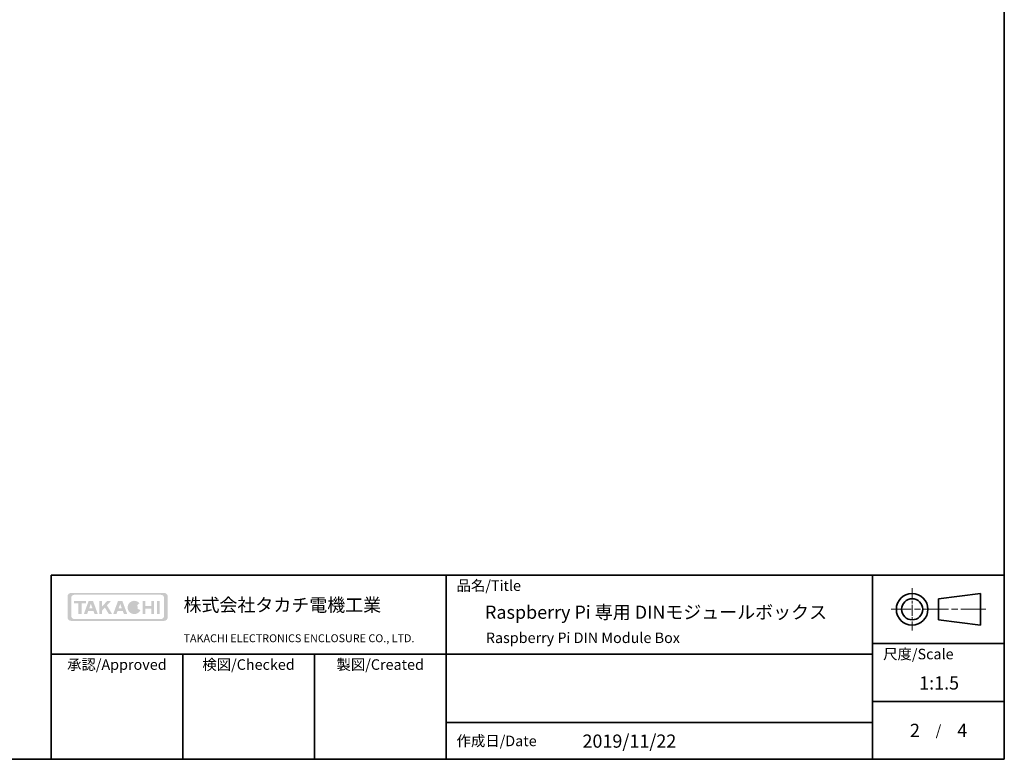
# Model space of a CAD drawing. Units: millimetres. Extents: x 14 to 1804, y 8 to 430.
# Drawn here: x 722 to 1002, y 8 to 219 of the extents above; entities that cross this region are included whole.
import ezdxf

# ---------------------------------------------------------------- set-up
doc = ezdxf.new("R2010")
doc.units = ezdxf.units.MM
doc.linetypes.add('CHAIN', pattern=[0.3543, 0.2362, -0.0295, 0.0591, -0.0295])
for name, color, linetype, lineweight in [('Border (ISO)', 7, 'Continuous', 35), ('Hatch (ISO)', 1, 'Continuous', 18), ('Title (ISO)', 7, 'Continuous', 35)]:
    doc.layers.add(name, color=color, linetype=linetype, lineweight=lineweight)
doc.styles.add('Note Text (TK)', font='MS PGothic.ttf')
doc.styles.add('文字スタイル67', font='arial.ttf')

# ---------------------------------------------------------------- blocks, each defined once
blk = doc.blocks.new('図面枠 tk図枠')
at = {"layer": 'Border (ISO)'}
for p in [(405.5, 289), (14.5, 8)]:
    blk.add_line(p, (405.5, 8), dxfattribs=at)
blk = doc.blocks.new('表題欄 tk表題欄')
at = {"layer": 'Hatch (ISO)'}
h = blk.add_hatch(color=256, dxfattribs=at)
edge = h.paths.add_edge_path(flags=0)
edge.add_arc((95.58, 236.3), 0.596, 270, 360)
edge.add_line((96.17, 236.3), (96.17, 239.71))
edge.add_arc((95.58, 239.71), 0.596, 0, 90)
edge.add_line((95.58, 240.31), (79.14, 240.31))
edge.add_arc((79.14, 239.71), 0.596, 90, 180)
edge.add_line((78.54, 239.71), (78.54, 236.3))
edge.add_arc((79.14, 236.3), 0.596, 180, 270)
edge.add_line((79.14, 235.7), (95.58, 235.7))
edge = h.paths.add_edge_path()
edge.add_line((77.84, 239.96), (77.84, 236.05))
edge.add_arc((78.54, 236.05), 0.702, 180, 270)
edge.add_line((78.54, 235.35), (96.17, 235.35))
edge.add_arc((96.17, 236.05), 0.702, 270, 360)
edge.add_line((96.87, 236.05), (96.87, 239.96))
edge.add_arc((96.17, 239.96), 0.702, 0, 90)
edge.add_line((96.17, 240.66), (78.54, 240.66))
edge.add_arc((78.54, 239.96), 0.702, 90, 180)
for points in [[(79.07, 239.15), (79.07, 238.66), (79.92, 238.66), (79.92, 236.66), (80.51, 236.66), (80.51, 238.66), (81.36, 238.66), (81.36, 239.15)], [(85.68, 236.66), (84.94, 237.89), (84.42, 237.32), (84.42, 236.66), (83.9, 236.66), (83.9, 239.15), (84.42, 239.15), (84.42, 238.1), (85.39, 239.15), (86.11, 239.15), (85.32, 238.3), (86.3, 236.66)], [(92.09, 239.15), (92.09, 236.66), (92.61, 236.66), (92.61, 237.66), (93.77, 237.66), (93.77, 236.66), (94.29, 236.66), (94.29, 239.15), (93.77, 239.15), (93.77, 238.15), (92.61, 238.15), (92.61, 239.15)], [(94.84, 239.15), (94.84, 236.66), (95.36, 236.66), (95.36, 239.15)]]:
    blk.add_hatch(color=256, dxfattribs=at).paths.add_polyline_path(points)
h = blk.add_hatch(color=256, dxfattribs=at)
h.paths.add_polyline_path([(82.59, 237.71), (81.95, 237.71), (82.27, 238.58)], flags=0)
h.paths.add_polyline_path([(82.78, 237.2), (81.76, 237.2), (81.57, 236.66), (80.95, 236.66), (81.86, 239.15), (82.68, 239.15), (83.59, 236.66), (82.98, 236.66)])
h = blk.add_hatch(color=256, dxfattribs=at)
h.paths.add_polyline_path([(87.53, 237.71), (88.16, 237.71), (87.85, 238.58)], flags=0)
h.paths.add_polyline_path([(87.14, 236.66), (87.34, 237.2), (88.35, 237.2), (88.55, 236.66), (89.17, 236.66), (88.25, 239.15), (87.44, 239.15), (86.52, 236.66)])
h = blk.add_hatch(color=256, dxfattribs=at)
edge = h.paths.add_edge_path()
edge.add_arc((90.52, 237.9), 1.27, 38.5505, 336.582)
edge.add_line((91.69, 237.4), (91.17, 237.62))
edge.add_ellipse((90.52, 237.9), major_axis=(0, -0.8), ratio=0.867347, start_angle=124.651, end_angle=429.4109, ccw=False)
edge.add_line((91.09, 238.36), (91.52, 238.7))
at = {"layer": 'Title (ISO)'}
for p, q in [((74.71, 244.05), (255.71, 244.05)), ((74.71, 209.05), (74.71, 244.05)), ((149.71, 244.05), (149.71, 209.05)), ((230.71, 244.05), (230.71, 209.05)), ((255.71, 244.05), (255.71, 209.05)), ((243.21, 239.55), (251.21, 240.55)), ((243.21, 239.55), (243.21, 235.55)), ((251.21, 234.55), (251.21, 240.55)), ((243.21, 235.55), (251.21, 234.55)), ((230.71, 231.05), (255.71, 231.05)), ((74.71, 229.05), (230.71, 229.05)), ((99.71, 229.05), (99.71, 209.05)), ((124.71, 229.05), (124.71, 209.05)), ((230.71, 220.05), (255.71, 220.05)), ((149.71, 216.05), (230.71, 216.05)), ((255.71, 209.05), (74.71, 209.05))]:
    blk.add_line(p, q, dxfattribs=at)
at = {"layer": 'Title (ISO)', "color": 4, "linetype": 'CHAIN', "lineweight": 18, "ltscale": 8.88956}
blk.add_line((238.21, 241.55), (238.21, 233.55), dxfattribs=at)
at = {"layer": 'Title (ISO)', "color": 4, "linetype": 'CHAIN', "lineweight": 18, "ltscale": 20.001633}
blk.add_line((252.21, 237.55), (234.21, 237.55), dxfattribs=at)
at = {"layer": 'Title (ISO)'}
for radius in [3, 2]:
    blk.add_circle((238.21, 237.55), radius, dxfattribs=at)
at = {"layer": 'Title (ISO)', "color": 1, "char_height": 2, "line_spacing_factor": 1.5, "style": 'Note Text (TK)'}
for s, insert, attachment_point in [('\\fＭＳ Ｐゴシック|b0|i0;\\H2.0000;品名/Title', (151.71, 242.05), 4), ('\\fＭＳ Ｐゴシック|b0|i0;\\H2.0000;尺度/Scale', (232.71, 229.05), 4), ('\\fＭＳ Ｐゴシック|b0|i0;\\H2.0000;承認/Approved', (87.21, 227.05), 5), ('\\fＭＳ Ｐゴシック|b0|i0;\\H2.0000;検図/Checked', (112.21, 227.05), 5), ('\\fＭＳ Ｐゴシック|b0|i0;\\H2.0000;製図/Created', (137.21, 227.05), 5), ('\\fＭＳ Ｐゴシック|b0|i0;\\H2.0000;作成日/Date', (151.71, 212.55), 4)]:
    blk.add_mtext(s, dxfattribs=dict(at, insert=insert, attachment_point=attachment_point))
at = {"layer": 'Title (ISO)', "color": 7, "line_spacing_factor": 1.5, "style": 'Note Text (TK)'}
for s, insert, char_height, attachment_point in [('株式会社タカチ電機工業', (99.87, 238.05), 2.5, 4), ('\\fArial|b0|i0;\\H1.4986;TAKACHI ELECTRONICS ENCLOSURE CO., LTD.', (99.87, 232.05), 1.4986, 4), ('\\fＭＳ Ｐゴシック|b0|i0;\\H2.0000;/', (243.21, 214.55), 2, 5)]:
    blk.add_mtext(s, dxfattribs=dict(at, insert=insert, char_height=char_height, attachment_point=attachment_point))
at = {"layer": 'Title (ISO)', "color": 7}
for tag, p, height, style in [('<品名>_001', (157.11, 235.75), 2.5, 'Note Text (TK)'), ('<Title>_001', (157.27, 231.14), 2, '文字スタイル67'), ('<尺度>_001', (241.32, 222.3), 2.5, 'Note Text (TK)'), ('<ページ_No.>_001', (238.1, 213.3), 2.5, 'Note Text (TK)'), ('<総ページ数>_001', (246.79, 213.3), 2.5, 'Note Text (TK)'), ('作成日_001', (175.62, 211.26), 2.5, 'Note Text (TK)')]:
    blk.add_attdef(tag, p, '', height=height, dxfattribs=dict(at, style=style))

msp = doc.modelspace()

# ---------------------------------------------------------------- block references
at = {"xscale": 1.5, "yscale": 1.5, "zscale": 1.5}
msp.add_blockref('図面枠 tk図枠', (393.75, -4), dxfattribs=at)
ref = msp.add_blockref('表題欄 tk表題欄', (618.4368, -305.5791), dxfattribs=dict(xscale=1.5, yscale=1.5, zscale=1.5))
ref.add_attrib('<品名>_001', 'Raspberry Pi 専用 DINモジュールボックス', (854.1051, 48.0398), dxfattribs={"layer": 'Title (ISO)', "color": 7, "height": 3.75, "style": 'Note Text (TK)'})
ref.add_attrib('<尺度>_001', '1:1.5', (977.7528, 27.875), dxfattribs={"layer": 'Title (ISO)', "color": 7, "height": 3.75, "style": 'Note Text (TK)'})
ref.add_attrib('作成日_001', '2019/11/22', (881.8636, 11.3111), dxfattribs={"layer": 'Title (ISO)', "color": 7, "height": 3.75, "style": 'Note Text (TK)'})
ref.add_attrib('<Title>_001', 'Raspberry Pi DIN Module Box', (854.3411, 41.132), dxfattribs={"layer": 'Title (ISO)', "color": 7, "height": 3, "style": '文字スタイル67'})
ref.add_attrib('<ページ_No.>_001', '2', (975.1364, 14.375), dxfattribs={"layer": 'Title (ISO)', "color": 7, "height": 3.75, "style": 'Note Text (TK)'})
ref.add_attrib('<総ページ数>_001', '4', (988.6151, 14.375), dxfattribs={"layer": 'Title (ISO)', "color": 7, "height": 3.75, "style": 'Note Text (TK)'})

doc.saveas('drawing.dxf')
